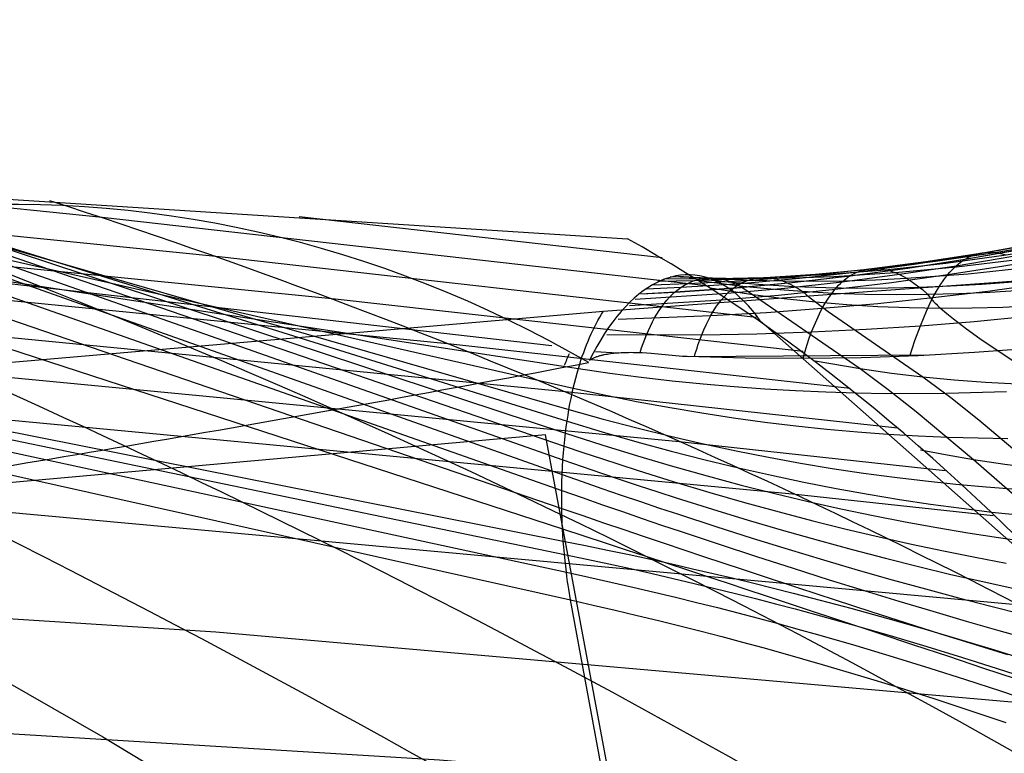
# Model space of a CAD drawing. Extents: x -190 to 190, y -381 to 93.
# Drawn here: x -45 to -42, y -237 to -235 of the extents above; entities that cross this region are included whole.
import ezdxf

# ---------------------------------------------------------------- set-up
doc = ezdxf.new("R2010")
doc.units = 0
doc.header["$MEASUREMENT"] = 0
for name, color, linetype in [('DICHTUNGSSCHEIBE__DICHTUNG', 18, 'CONTINUOUS'), ('DRUCKRING__DRUCKRING_STAND', 18, 'CONTINUOUS'), ('FLANSCH_OBEN__ÖLANSCHLUß', 18, 'CONTINUOUS'), ('SAILDRIVE_UNTERTEIL__PROPE', 18, 'CONTINUOUS')]:
    doc.layers.add(name, color=color, linetype=linetype)

msp = doc.modelspace()

# ---------------------------------------------------------------- linework, layer by layer
at = {"layer": 'DICHTUNGSSCHEIBE__DICHTUNG'}
for centre, end in [((0, -97.5, 170), 0), ((0, -97.5, 165), 0), ((0, -97.5, 167.5), 360), ((0, -97.5, 175), 0), ((0, -97.5, 180), 0), ((0, -97.5, 177.5), 360)]:
    msp.add_arc(centre, 190, 180, end, dxfattribs=at)
at = {"layer": 'DRUCKRING__DRUCKRING_STAND'}
for centre, radius in [((0, -97.5, 180), 190), ((0, -97.5, 190), 190), ((0, -97.5, 199.5), 189.5), ((0, -97.5, 200), 189), ((0, -97.5, 180), 160), ((0, -97.5, 200), 160)]:
    msp.add_arc(centre, radius, 180, 0, dxfattribs=at)
at = {"layer": 'DRUCKRING__DRUCKRING_STAND', "extrusion": (1.39423e-23, -4.66024e-08, 1)}
msp.add_arc((0, -97.5, 199), 190, 180.000003, 359.999997, dxfattribs=at)
at = {"layer": 'FLANSCH_OBEN__ÖLANSCHLUß', "color": 254}
msp.add_line((-43.535, -235.5565, -232.9506), (-45.3199, -235.3526, -233.6478), dxfattribs=at)
at = {"layer": 'FLANSCH_OBEN__ÖLANSCHLUß', "color": 254, "extrusion": (-0.642654, 0.062553, 0.763599)}
msp.add_arc((243.0358, -167.4726, -164.6497), 4.5927, 160.8586, 188.1645, dxfattribs=at)
at = {"layer": 'FLANSCH_OBEN__ÖLANSCHLUß', "color": 254, "extrusion": (-0.200742, 0.974805, 0.097248)}
msp.add_arc((88.9935, -216.8024, -243.5866), 6.6926, 62.69027, 80.70937, dxfattribs=at)
at = {"layer": 'FLANSCH_OBEN__ÖLANSCHLUß', "color": 254, "extrusion": (0.923335, -0.104092, 0.369619)}
msp.add_arc((-239.3478, -210.6629, -101.7304), 0.5961, 50.0126, 53.578, dxfattribs=at)
at = {"layer": 'SAILDRIVE_UNTERTEIL__PROPE', "color": 254}
for p, q in [((-45.1038, -235.1894, -234.1814), (-43.3551, -235.3014, -233.0429)), ((-43.2723, -235.3466, -233.2088), (-44.1373, -235.2488, -233.5508)), ((-43.4313, -235.5696, -232.9096), (-43.3796, -235.573, -232.8915)), ((-43.2089, -235.5813, -232.8285), (-42.646, -235.578, -232.5867)), ((-43.5504, -235.7678, -232.6805), (-45.4096, -235.9349, -233.5447)), ((-43.1336, -238.0018, -233.2953), (-43.5504, -235.7678, -232.6805))]:
    msp.add_line(p, q, dxfattribs=at)
for points in [[(-43.1602, -235.414, -233.4336), (-44.6058, -235.2503, -234.0087), (-47.098, -234.9999, -235.0298), (-49.5673, -234.8124, -236.0995), (-51.2018, -234.7198, -236.8391), (-53.6374, -234.6272, -237.9876), (-56.0556, -234.5873, -239.1827), (-57.6588, -234.5888, -240.0053), (-59.5224, -234.6178, -240.9923), (-61.3748, -234.6749, -242.0065), (-63.2137, -234.7592, -243.0467), (-65.0373, -234.8695, -244.1119), (-66.8434, -235.005, -245.2007), (-68.6303, -235.1644, -246.3119), (-70.3962, -235.3467, -247.4445), (-72.1393, -235.5508, -248.597), (-73.8578, -235.7757, -249.7684)], [(-43.2687, -235.3957, -233.2174), (-43.1774, -235.3964, -233.2201), (-43.0315, -235.3937, -233.2227), (-42.8861, -235.3865, -233.2232), (-42.7414, -235.3749, -233.2216), (-42.5972, -235.3592, -233.2182), (-42.4536, -235.3395, -233.2129), (-42.3107, -235.3161, -233.2059), (-42.1685, -235.2891, -233.1972), (-42.0269, -235.2588, -233.187), (-41.8861, -235.2252, -233.1753), (-41.746, -235.1886, -233.1623), (-41.6066, -235.1492, -233.148), (-41.4681, -235.1072, -233.1326), (-41.3303, -235.0628, -233.1162), (-41.0572, -234.9675, -233.0805), (-40.7876, -234.8647, -233.0417), (-40.3459, -234.6811, -232.9721)], [(-43.0484, -235.4884, -233.6576), (-44.3274, -235.3439, -234.1695), (-46.8132, -235.0953, -235.1942), (-49.276, -234.9094, -236.2675), (-50.9061, -234.8179, -237.0094), (-53.3352, -234.7267, -238.1614), (-55.7469, -234.6881, -239.36), (-57.3458, -234.6904, -240.1847), (-59.2045, -234.7202, -241.1742), (-61.0518, -234.778, -242.1909), (-62.8857, -234.8629, -243.2336), (-64.7043, -234.9738, -244.3011), (-66.5055, -235.1095, -245.3922), (-68.2876, -235.2692, -246.5058), (-70.0488, -235.4517, -247.6406), (-71.7874, -235.6558, -248.7954), (-73.5016, -235.8807, -249.9692), (-75.1899, -236.1251, -251.1607)], [(-43.3501, -235.4598, -233.037), (-43.1314, -235.4466, -233.0116), (-42.9957, -235.4352, -232.9932), (-42.8607, -235.4213, -232.9725), (-42.7262, -235.4051, -232.9498), (-42.5923, -235.3867, -232.9251), (-42.459, -235.3661, -232.8983), (-42.3265, -235.3432, -232.8695), (-42.1946, -235.3182, -232.8388), (-42.0636, -235.2909, -232.8062), (-41.9334, -235.2616, -232.7718), (-41.804, -235.2301, -232.7357), (-41.6756, -235.1965, -232.698), (-41.548, -235.1609, -232.6587), (-41.4215, -235.1234, -232.618), (-41.2961, -235.0839, -232.5759), (-41.1717, -235.0426, -232.5327), (-41.0483, -234.9994, -232.4882), (-40.805, -234.9078, -232.3962), (-40.566, -234.8099, -232.3004), (-40.3314, -234.7061, -232.2015)], [(-43.3236, -235.4326, -233.0897), (-43.242, -235.4282, -233.0858), (-43.1026, -235.4185, -233.0778), (-42.9639, -235.4057, -233.0675), (-42.8259, -235.3899, -233.0549), (-42.6884, -235.3713, -233.0402), (-42.5516, -235.35, -233.0235), (-42.4154, -235.326, -233.0048), (-42.28, -235.2995, -232.9841), (-42.1453, -235.2704, -232.9615), (-42.0114, -235.2389, -232.9372), (-41.8783, -235.2051, -232.9112), (-41.7461, -235.169, -232.8836), (-41.6147, -235.1307, -232.8544), (-41.4843, -235.0903, -232.8239), (-41.3548, -235.0479, -232.7921), (-41.2263, -235.0036, -232.7592), (-40.9723, -234.9097, -232.6901), (-40.7224, -234.8092, -232.6173), (-40.4765, -234.7031, -232.5415)], [(-43.3232, -235.4322, -233.0906), (-43.2415, -235.4278, -233.0868), (-43.1021, -235.4182, -233.0789), (-42.9634, -235.4054, -233.0687), (-42.8253, -235.3895, -233.0562), (-42.6877, -235.3709, -233.0416), (-42.5509, -235.3496, -233.025), (-42.4147, -235.3256, -233.0064), (-42.2792, -235.299, -232.9859), (-42.1445, -235.2699, -232.9634), (-42.0105, -235.2383, -232.9392), (-41.8774, -235.2044, -232.9133), (-41.7451, -235.1682, -232.8858), (-41.6137, -235.1299, -232.8569), (-41.4832, -235.0894, -232.8265), (-41.3536, -235.047, -232.7948), (-41.2251, -235.0026, -232.762), (-40.971, -234.9086, -232.6932), (-40.7209, -234.808, -232.6207), (-40.4749, -234.7018, -232.5452)], [(-43.2532, -235.3912, -233.2554), (-43.1578, -235.3944, -233.2587), (-43.0841, -235.3955, -233.2608), (-43.0105, -235.3952, -233.2623), (-42.937, -235.3937, -233.2634), (-42.8637, -235.391, -233.2639), (-42.7174, -235.3819, -233.2637), (-42.5717, -235.3684, -233.2617), (-42.4266, -235.3506, -233.2581), (-42.282, -235.3286, -233.2529), (-42.1381, -235.3028, -233.2461), (-41.9948, -235.2734, -233.238), (-41.8522, -235.2405, -233.2286), (-41.7103, -235.2044, -233.218), (-41.5691, -235.1653, -233.2062), (-41.4287, -235.1234, -233.1934), (-41.289, -235.079, -233.1797), (-41.0119, -234.9833, -233.1497), (-40.7382, -234.8801, -233.1171), (-40.2891, -234.6959, -233.0583)], [(-43.2339, -235.3902, -233.2998), (-43.1349, -235.3967, -233.3031), (-43.0606, -235.3998, -233.305), (-42.9864, -235.4016, -233.3066), (-42.9123, -235.402, -233.3077), (-42.8384, -235.4011, -233.3085), (-42.7645, -235.3988, -233.3088), (-42.6907, -235.3953, -233.3087), (-42.5436, -235.3846, -233.3075), (-42.397, -235.3691, -233.3049), (-42.251, -235.3492, -233.3009), (-42.1055, -235.325, -233.2956), (-41.9606, -235.2969, -233.2891), (-41.8163, -235.265, -233.2815), (-41.6726, -235.2297, -233.2729), (-41.5296, -235.1912, -233.2634), (-41.3873, -235.1497, -233.2529), (-41.2457, -235.1055, -233.2417), (-40.9647, -235.01, -233.2171), (-40.6867, -234.9066, -233.1903), (-40.1402, -234.6843, -233.1315)], [(-43.2085, -235.3942, -233.3538), (-43.1071, -235.4046, -233.3559), (-43.0324, -235.4104, -233.3571), (-42.9577, -235.4146, -233.358), (-42.8831, -235.4173, -233.3585), (-42.8087, -235.4186, -233.3588), (-42.7343, -235.4184, -233.3587), (-42.66, -235.4167, -233.3584), (-42.5858, -235.4137, -233.3578), (-42.5117, -235.4094, -233.357), (-42.4377, -235.4038, -233.3558), (-42.3638, -235.3969, -233.3545), (-42.2164, -235.3794, -233.351), (-42.0695, -235.3573, -233.3465), (-41.9231, -235.3309, -233.3412), (-41.7772, -235.3004, -233.335), (-41.6318, -235.2662, -233.3281), (-41.4871, -235.2285, -233.3204), (-41.3429, -235.1875, -233.3121), (-41.1994, -235.1437, -233.3032), (-40.9145, -235.0485, -233.2838), (-40.6324, -234.9452, -233.2626), (-40.0771, -234.7231, -233.216)], [(-45.2732, -235.6337, -233.1857), (-43.4123, -235.4736, -233.0246), (-42.7838, -235.4266, -232.9617), (-42.4729, -235.4048, -232.9222), (-42.1644, -235.3805, -232.8758), (-42.011, -235.3666, -232.8495), (-41.8581, -235.351, -232.821), (-41.7058, -235.3336, -232.7902), (-41.5541, -235.3138, -232.7568), (-41.403, -235.2915, -232.7207), (-41.2524, -235.2662, -232.6818), (-41.1024, -235.2376, -232.6399), (-40.953, -235.2054, -232.5948), (-40.8289, -235.1756, -232.5547), (-40.7053, -235.1431, -232.5124), (-40.5821, -235.108, -232.4679), (-40.4594, -235.0703, -232.4212), (-40.3372, -235.03, -232.3725), (-40.2155, -234.9873, -232.3217), (-40.0944, -234.942, -232.269), (-39.974, -234.8944, -232.2143), (-39.8541, -234.8444, -232.1578), (-39.735, -234.792, -232.0994), (-39.6165, -234.7374, -232.0393)], [(-43.3366, -235.4453, -233.0631), (-43.1172, -235.4311, -233.045), (-42.9801, -235.4187, -233.0309), (-42.8436, -235.4035, -233.0145), (-42.7076, -235.3858, -232.996), (-42.5722, -235.3656, -232.9756), (-42.4376, -235.343, -232.9531), (-42.3036, -235.3181, -232.9286), (-42.1704, -235.2907, -232.9022), (-42.0379, -235.2611, -232.874), (-41.9063, -235.2292, -232.844), (-41.7755, -235.1952, -232.8124), (-41.6456, -235.159, -232.7792), (-41.5167, -235.1208, -232.7445), (-41.3887, -235.0806, -232.7085), (-41.2618, -235.0385, -232.6712), (-41.011, -234.9488, -232.5933), (-40.7644, -234.8524, -232.5113), (-40.522, -234.7499, -232.426)], [(-43.2829, -235.4022, -233.1823), (-43.1954, -235.4008, -233.1839), (-43.051, -235.3954, -233.1848), (-42.9072, -235.3858, -233.1834), (-42.7641, -235.3722, -233.1799), (-42.6216, -235.3548, -233.1744), (-42.4797, -235.3338, -233.167), (-42.3384, -235.3094, -233.1577), (-42.1979, -235.2817, -233.1467), (-42.0581, -235.2508, -233.134), (-41.9191, -235.217, -233.1197), (-41.7808, -235.1804, -233.104), (-41.6433, -235.1411, -233.0869), (-41.5066, -235.0993, -233.0686), (-41.3707, -235.0553, -233.0491), (-41.1016, -234.9608, -233.0071), (-40.8361, -234.8592, -232.9617), (-40.5742, -234.7515, -232.9137)], [(-43.1907, -235.4002, -233.3895), (-43.0887, -235.413, -233.3901), (-43.0139, -235.4205, -233.3904), (-42.9391, -235.4262, -233.3904), (-42.8644, -235.4304, -233.3902), (-42.7898, -235.4329, -233.3898), (-42.7153, -235.434, -233.3891), (-42.6408, -235.4335, -233.3883), (-42.5664, -235.4316, -233.3873), (-42.4921, -235.4283, -233.3861), (-42.4179, -235.4236, -233.3847), (-42.3437, -235.4175, -233.3831), (-42.1957, -235.4016, -233.3793), (-42.0482, -235.3807, -233.3749), (-41.9011, -235.3553, -233.3698), (-41.7544, -235.3256, -233.3642), (-41.6083, -235.292, -233.3579), (-41.4627, -235.2547, -233.3511), (-41.3177, -235.214, -233.3439), (-41.1733, -235.1704, -233.3361), (-40.8864, -235.0752, -233.3194), (-40.6023, -234.9717, -233.3012), (-40.0427, -234.7492, -233.261)], [(-43.3771, -235.4925, -232.9887), (-43.1568, -235.4843, -232.9464), (-43.0238, -235.4767, -232.9182), (-42.8913, -235.4668, -232.8877), (-42.7594, -235.4551, -232.8553), (-42.628, -235.4414, -232.8209), (-42.4974, -235.4258, -232.7845), (-42.3674, -235.4081, -232.746), (-42.2381, -235.3884, -232.7055), (-42.1097, -235.3668, -232.663), (-41.9821, -235.3431, -232.6187), (-41.8555, -235.3174, -232.5726), (-41.7297, -235.2897, -232.5248), (-41.605, -235.26, -232.4753), (-41.4813, -235.2283, -232.4242), (-41.3587, -235.1947, -232.3718), (-41.2373, -235.1592, -232.3179), (-41.117, -235.1218, -232.2628), (-40.9979, -235.0825, -232.2065), (-40.88, -235.0414, -232.149), (-40.6477, -234.9541, -232.0308), (-40.4202, -234.8604, -231.9089), (-40.1973, -234.7608, -231.7836)], [(-43.3099, -235.4206, -233.1195), (-43.2272, -235.4168, -233.1178), (-43.0861, -235.4078, -233.1134), (-42.9457, -235.3954, -233.1066), (-42.8059, -235.3796, -233.0976), (-42.6668, -235.3608, -233.0865), (-42.5282, -235.3389, -233.0734), (-42.3904, -235.3142, -233.0583), (-42.2533, -235.2866, -233.0412), (-42.117, -235.2563, -233.0224), (-41.9814, -235.2235, -233.0019), (-41.8466, -235.1881, -232.9797), (-41.7127, -235.1504, -232.956), (-41.5797, -235.1104, -232.9309), (-41.4475, -235.0682, -232.9045), (-41.1859, -234.9779, -232.8481), (-40.9282, -234.8805, -232.7878), (-40.6745, -234.7767, -232.7241)], [(-43.2964, -235.4106, -233.15), (-43.2118, -235.4078, -233.1501), (-43.0691, -235.4003, -233.1486), (-42.927, -235.3889, -233.1449), (-42.7855, -235.3739, -233.1388), (-42.6446, -235.3555, -233.1308), (-42.5044, -235.3338, -233.1207), (-42.3649, -235.3089, -233.1087), (-42.2262, -235.281, -233.0949), (-42.0881, -235.2501, -233.0793), (-41.9508, -235.2165, -233.0621), (-41.8143, -235.1803, -233.0433), (-41.6786, -235.1415, -233.0231), (-41.5438, -235.1004, -233.0015), (-41.4098, -235.0571, -232.9787), (-41.1446, -234.9643, -232.9299), (-40.8831, -234.8643, -232.8773), (-40.6253, -234.7582, -232.8218)], [(-42.9366, -235.5697, -233.8805), (-44.0508, -235.4447, -234.3292), (-46.5305, -235.1986, -235.3574), (-48.987, -235.0151, -236.4342), (-50.6129, -234.9251, -237.1784), (-53.0356, -234.836, -238.3338), (-55.441, -234.7993, -239.5356), (-57.0358, -234.8029, -240.3625), (-58.8896, -234.834, -241.3545), (-60.732, -234.893, -242.3736), (-62.561, -234.9789, -243.4186), (-64.3747, -235.0906, -244.4884), (-66.1711, -235.2271, -245.5818), (-67.9484, -235.3873, -246.6976), (-69.705, -235.5701, -247.8347), (-71.4391, -235.7746, -248.9918), (-73.149, -235.9996, -250.1679), (-74.8333, -236.2441, -251.3617)], [(-43.1586, -235.4177, -233.4509), (-43.057, -235.4339, -233.4481), (-42.9824, -235.4437, -233.446), (-42.9078, -235.4517, -233.4439), (-42.8332, -235.4578, -233.4417), (-42.7587, -235.4623, -233.4395), (-42.6842, -235.4651, -233.4372), (-42.6097, -235.4663, -233.4349), (-42.5353, -235.4659, -233.4325), (-42.461, -235.464, -233.4302), (-42.3867, -235.4605, -233.4277), (-42.3125, -235.4556, -233.4253), (-42.2383, -235.4493, -233.4228), (-42.1642, -235.4416, -233.4202), (-42.0163, -235.4223, -233.415), (-41.8687, -235.3981, -233.4096), (-41.7214, -235.3692, -233.404), (-41.5746, -235.3361, -233.3982), (-41.4283, -235.299, -233.3922), (-41.2825, -235.2584, -233.3861), (-41.1372, -235.2146, -233.3797), (-40.8484, -235.1187, -233.3664), (-40.5622, -235.014, -233.3523), (-39.9982, -234.7891, -233.3204)], [(-42.8246, -235.6579, -234.1024), (-43.7761, -235.552, -234.4878), (-46.2498, -235.309, -235.5195), (-48.7001, -235.1285, -236.5996), (-50.3218, -235.0404, -237.3461), (-52.7383, -234.9539, -238.5048), (-55.1374, -234.9197, -239.7099), (-56.7281, -234.9247, -240.539), (-58.5771, -234.9575, -241.5334), (-60.4147, -235.0179, -242.5548), (-62.2388, -235.1051, -243.6022), (-64.0477, -235.2179, -244.6743), (-65.8393, -235.3552, -245.7699), (-67.612, -235.5162, -246.888), (-69.364, -235.6996, -248.0273), (-71.0936, -235.9045, -249.1866), (-72.7993, -236.1298, -250.365), (-74.4794, -236.3745, -251.5611)], [(-47.9307, -234.9284, -235.3769), (-47.6366, -235.0266, -235.5466), (-47.3518, -235.1307, -235.711), (-47.069, -235.2422, -235.8742), (-46.7882, -235.3603, -236.0363), (-46.2321, -235.6142, -236.3573), (-45.6831, -235.8886, -236.6743), (-45.1407, -236.1803, -236.9875), (-44.6046, -236.4873, -237.297), (-44.0743, -236.808, -237.6033), (-43.5495, -237.1407, -237.9064), (-42.5151, -237.8379, -238.504), (-41.4992, -238.5711, -239.0909), (-40.5002, -239.3353, -239.6684), (-39.5164, -240.1259, -240.2371), (-38.1184, -241.31, -241.0456)], [(-42.908, -235.592, -233.9381), (-42.801, -235.6105, -233.9314), (-42.7263, -235.6211, -233.9269), (-42.6517, -235.63, -233.9224), (-42.577, -235.6371, -233.918), (-42.5023, -235.6425, -233.9138), (-42.4276, -235.6463, -233.9096), (-42.3529, -235.6484, -233.9054), (-42.2782, -235.649, -233.9014), (-42.2036, -235.648, -233.8974), (-42.1289, -235.6456, -233.8935), (-42.0543, -235.6417, -233.8897), (-41.9797, -235.6364, -233.8859), (-41.9051, -235.6297, -233.8822), (-41.7561, -235.6124, -233.875), (-41.6073, -235.5903, -233.8679), (-41.4587, -235.5635, -233.861), (-41.3105, -235.5325, -233.8542), (-41.1625, -235.4977, -233.8476), (-41.015, -235.4592, -233.841), (-40.8679, -235.4176, -233.8345), (-40.5751, -235.3261, -233.8215), (-40.2845, -235.2259, -233.8083), (-39.7108, -235.0102, -233.7801)], [(-42.7121, -235.7526, -234.3231), (-43.5031, -235.6655, -234.6453), (-45.971, -235.426, -235.6804), (-48.4152, -235.2488, -236.764), (-50.0328, -235.1628, -237.5127), (-52.4432, -235.0793, -238.6746), (-54.8361, -235.0477, -239.8829), (-56.4228, -235.0545, -240.7141), (-58.2671, -235.0891, -241.7109), (-60.0998, -235.1512, -242.7347), (-61.9192, -235.2397, -243.7843), (-63.7232, -235.3537, -244.8587), (-65.5101, -235.4922, -245.9566), (-67.2781, -235.654, -247.0768), (-69.0256, -235.8381, -248.2183), (-70.7508, -236.0435, -249.38), (-72.4522, -236.2692, -250.5605), (-74.1283, -236.514, -251.759)], [(-45.7448, -235.0715, -233.7523), (-43.5106, -235.8625, -232.7743), (-43.4633, -235.8792, -232.753), (-43.4165, -235.8955, -232.731), (-43.3702, -235.9114, -232.7081), (-43.3243, -235.9271, -232.6843), (-43.2788, -235.9424, -232.6598), (-43.2338, -235.9573, -232.6344), (-43.1451, -235.9863, -232.5814), (-43.058, -236.014, -232.5253), (-42.9725, -236.0405, -232.4663), (-42.8885, -236.0659, -232.4044), (-42.8061, -236.09, -232.3399), (-42.7251, -236.1131, -232.2727), (-42.6455, -236.1351, -232.203), (-42.5672, -236.156, -232.1308), (-42.4902, -236.1759, -232.0564), (-42.4144, -236.1948, -231.9798)], [(-45.6791, -235.0651, -233.763), (-43.5087, -235.8273, -232.7824), (-43.4628, -235.8434, -232.7611), (-43.4173, -235.859, -232.7391), (-43.3722, -235.8743, -232.7162), (-43.3275, -235.8892, -232.6926), (-43.2832, -235.9037, -232.6682), (-43.2393, -235.9179, -232.6431), (-43.1526, -235.9452, -232.5906), (-43.0675, -235.9712, -232.5353), (-42.9838, -235.9958, -232.4772), (-42.9015, -236.0191, -232.4164), (-42.8205, -236.0412, -232.3531), (-42.7409, -236.0621, -232.2872), (-42.6625, -236.0817, -232.219), (-42.5854, -236.1003, -232.1486), (-42.5093, -236.1177, -232.0759), (-42.4344, -236.1341, -232.0011)], [(-45.612, -235.0721, -233.7674), (-43.506, -235.7947, -232.7918), (-43.4615, -235.8099, -232.7707), (-43.4172, -235.8247, -232.7488), (-43.3299, -235.853, -232.7029), (-43.244, -235.8799, -232.6542), (-43.1594, -235.9052, -232.6026), (-43.0762, -235.9291, -232.5484), (-42.9943, -235.9516, -232.4917), (-42.9137, -235.9728, -232.4324), (-42.8342, -235.9926, -232.3707), (-42.7559, -236.0111, -232.3067), (-42.6788, -236.0284, -232.2405), (-42.6027, -236.0445, -232.1721), (-42.5276, -236.0595, -232.1017), (-42.4536, -236.0733, -232.0293)], [(-45.8079, -235.0936, -233.7362), (-43.5116, -235.9007, -232.7676), (-43.4631, -235.9177, -232.7466), (-43.415, -235.9344, -232.7246), (-43.3674, -235.9508, -232.7018), (-43.3204, -235.967, -232.6781), (-43.2738, -235.9828, -232.6536), (-43.2277, -235.9983, -232.6282), (-43.1821, -236.0136, -232.602), (-43.1369, -236.0286, -232.5749), (-43.0479, -236.0578, -232.5185), (-42.9606, -236.0859, -232.459), (-42.8751, -236.113, -232.3965), (-42.7912, -236.139, -232.3312), (-42.7088, -236.1641, -232.2631), (-42.628, -236.1882, -232.1924), (-42.5486, -236.2114, -232.1191), (-42.4706, -236.2338, -232.0435), (-42.3939, -236.2552, -231.9655)], [(-45.5452, -235.0903, -233.7651), (-43.5027, -235.7641, -232.8023), (-43.4166, -235.7919, -232.76), (-43.3316, -235.8182, -232.715), (-43.248, -235.8428, -232.6674), (-43.1655, -235.866, -232.6172), (-43.0842, -235.8876, -232.5645), (-43.004, -235.9078, -232.5094), (-42.9249, -235.9266, -232.4521), (-42.8469, -235.9441, -232.3925), (-42.7699, -235.9602, -232.3307), (-42.6939, -235.9751, -232.2669), (-42.6188, -235.9887, -232.2011), (-42.5447, -236.0012, -232.1334), (-42.4715, -236.0125, -232.0639), (-42.399, -236.0226, -231.9926)], [(-45.4802, -235.1182, -233.7557), (-43.4989, -235.7352, -232.8139), (-43.4152, -235.7606, -232.7726), (-43.3326, -235.7844, -232.7288), (-43.251, -235.8067, -232.6826), (-43.1705, -235.8274, -232.6341), (-43.091, -235.8466, -232.5834), (-43.0125, -235.8644, -232.5304), (-42.9349, -235.8808, -232.4754), (-42.8582, -235.8958, -232.4183), (-42.7824, -235.9095, -232.3592), (-42.7075, -235.9219, -232.2982), (-42.6334, -235.9331, -232.2354), (-42.56, -235.9431, -232.1708), (-42.4875, -235.9519, -232.1045), (-42.4157, -235.9596, -232.0366)], [(-45.8673, -235.1366, -233.7155), (-43.5114, -235.9434, -232.7629), (-43.4616, -235.9605, -232.7422), (-43.4124, -235.9773, -232.7205), (-43.3637, -235.9938, -232.698), (-43.3155, -236.0101, -232.6745), (-43.2678, -236.0262, -232.6501), (-43.2206, -236.0421, -232.6249), (-43.174, -236.0577, -232.5988), (-43.1278, -236.0731, -232.5718), (-43.0822, -236.0883, -232.544), (-43.037, -236.1033, -232.5154), (-42.9481, -236.1326, -232.4558), (-42.8609, -236.1611, -232.3932), (-42.7756, -236.1887, -232.3275), (-42.6919, -236.2156, -232.259), (-42.6099, -236.2416, -232.1878), (-42.5294, -236.2669, -232.114), (-42.4504, -236.2915, -232.0376)], [(-45.4185, -235.154, -233.7392), (-43.4945, -235.7078, -232.8263), (-43.4131, -235.7305, -232.7864), (-43.3327, -235.7517, -232.7442), (-43.2531, -235.7713, -232.6999), (-43.1744, -235.7895, -232.6534), (-43.0966, -235.8062, -232.6049), (-43.0196, -235.8215, -232.5545), (-42.9433, -235.8354, -232.5021), (-42.8678, -235.8479, -232.4478), (-42.7931, -235.8592, -232.3918), (-42.7191, -235.8691, -232.334), (-42.6458, -235.8779, -232.2746), (-42.5732, -235.8855, -232.2135), (-42.5012, -235.8919, -232.1509), (-42.4299, -235.8972, -232.0868)], [(-42.5988, -235.8536, -234.5425), (-43.232, -235.7847, -234.8019), (-45.694, -235.5489, -235.8404), (-48.1322, -235.3753, -236.9272), (-49.7458, -235.2916, -237.6781), (-52.1501, -235.2112, -238.8433), (-54.537, -235.1826, -240.0548), (-56.1196, -235.1911, -240.888), (-57.9592, -235.2277, -241.8872), (-59.7872, -235.2915, -242.9133), (-61.6018, -235.3816, -243.9652), (-63.4011, -235.497, -245.0418), (-65.1833, -235.6365, -246.1419), (-66.9466, -235.7993, -247.2644), (-68.6896, -235.9841, -248.4081), (-70.4104, -236.1901, -249.5719), (-72.1075, -236.4161, -250.7548), (-73.7795, -236.6612, -251.9556), (-75.425, -236.9243, -253.1733)], [(-45.9222, -235.2066, -233.6928), (-43.5097, -235.9923, -232.7607), (-43.4587, -236.0089, -232.7404), (-43.4083, -236.0254, -232.7191), (-43.3585, -236.0417, -232.6969), (-43.3092, -236.0578, -232.6738), (-43.2605, -236.0738, -232.6497), (-43.2124, -236.0896, -232.6248), (-43.1648, -236.1053, -232.5989), (-43.1177, -236.1208, -232.5722), (-43.0711, -236.1362, -232.5446), (-43.0251, -236.1514, -232.5162), (-42.9345, -236.1814, -232.457), (-42.8459, -236.2108, -232.3945), (-42.7592, -236.2395, -232.329), (-42.6742, -236.2678, -232.2605), (-42.591, -236.2954, -232.1893), (-42.5095, -236.3226, -232.1153), (-42.4296, -236.3491, -232.0388)], [(-45.3108, -235.2422, -233.6851), (-43.4842, -235.6568, -232.8538), (-43.4068, -235.6737, -232.8176), (-43.33, -235.6892, -232.7796), (-43.2538, -235.7033, -232.7399), (-43.1781, -235.7161, -232.6986), (-43.1029, -235.7276, -232.6557), (-43.0283, -235.7377, -232.6112), (-42.9542, -235.7467, -232.5651), (-42.8807, -235.7543, -232.5176), (-42.8076, -235.7608, -232.4686), (-42.735, -235.7662, -232.4182), (-42.6628, -235.7704, -232.3664), (-42.5912, -235.7735, -232.3134), (-42.5199, -235.7755, -232.259), (-42.4492, -235.7765, -232.2034)], [(-42.4845, -235.9606, -234.7606), (-42.9625, -235.9092, -234.9575), (-45.4188, -235.6774, -235.9993), (-47.8511, -235.5076, -237.0894), (-49.4607, -235.4262, -237.8424), (-51.8589, -235.3491, -239.0109), (-54.2398, -235.3234, -240.2255), (-55.8184, -235.3339, -241.0608), (-57.6533, -235.3725, -242.0623), (-59.4766, -235.4382, -243.0908), (-61.2865, -235.5299, -244.145), (-63.081, -235.6466, -245.2238), (-64.8585, -235.7874, -246.3261), (-66.6173, -235.9511, -247.4508), (-68.3557, -236.1367, -248.5967), (-70.0721, -236.3433, -249.7628), (-71.765, -236.5697, -250.9479), (-73.4329, -236.815, -252.151), (-75.0746, -237.0781, -253.3711)], [(-42.6819, -235.5796, -232.6037), (-42.6819, -235.5796, -232.6037), (-42.6793, -235.5703, -232.6169), (-42.6765, -235.5611, -232.6303), (-42.6706, -235.5431, -232.6577), (-42.6577, -235.5082, -232.7131), (-42.6435, -235.474, -232.7676), (-42.636, -235.4574, -232.7943), (-42.628, -235.4414, -232.8209), (-42.6197, -235.4263, -232.8473), (-42.6109, -235.4121, -232.8734), (-42.6018, -235.3989, -232.8994), (-42.5923, -235.3867, -232.9251), (-42.5874, -235.381, -232.9378), (-42.5824, -235.3756, -232.9505), (-42.5774, -235.3705, -232.9631), (-42.5722, -235.3656, -232.9756), (-42.5672, -235.3613, -232.9877), (-42.562, -235.3572, -232.9997), (-42.5568, -235.3534, -233.0116), (-42.5509, -235.3496, -233.025), (-42.5453, -235.3464, -233.0372), (-42.5397, -235.3436, -233.0493), (-42.534, -235.3411, -233.0614), (-42.5282, -235.3389, -233.0734), (-42.5224, -235.3372, -233.0853), (-42.5165, -235.3357, -233.0972), (-42.5105, -235.3346, -233.109), (-42.5044, -235.3338, -233.1207), (-42.4984, -235.3333, -233.1324), (-42.4922, -235.3331, -233.1439), (-42.486, -235.3333, -233.1555), (-42.4797, -235.3338, -233.167), (-42.4733, -235.3348, -233.1785), (-42.4668, -235.336, -233.19), (-42.4602, -235.3376, -233.2015), (-42.4536, -235.3395, -233.2129)], [(-45.2326, -235.3409, -233.6055), (-43.472, -235.6103, -232.8847), (-43.3973, -235.6211, -232.8534), (-43.3229, -235.6309, -232.8208), (-43.2488, -235.6394, -232.7869), (-43.175, -235.6469, -232.7518), (-43.1015, -235.6533, -232.7156), (-43.0283, -235.6586, -232.6781), (-42.9554, -235.6628, -232.6394), (-42.8828, -235.6661, -232.5997), (-42.8104, -235.6683, -232.5588), (-42.7384, -235.6695, -232.5168), (-42.5952, -235.6689, -232.4297), (-42.453, -235.6647, -232.3384)], [(-42.2493, -236.1941, -235.197), (-43.0389, -235.497, -233.6808), (-43.0481, -235.4843, -233.6619), (-43.0576, -235.4723, -233.6426), (-43.0673, -235.4611, -233.6229), (-43.0772, -235.4506, -233.603), (-43.0873, -235.4409, -233.5827), (-43.0975, -235.4319, -233.5621), (-43.1079, -235.4238, -233.5413), (-43.1184, -235.4164, -233.5203), (-43.1291, -235.4099, -233.4991), (-43.1399, -235.4041, -233.4777), (-43.1508, -235.3992, -233.4562), (-43.1617, -235.3951, -233.4345), (-43.1728, -235.3919, -233.4127), (-43.1839, -235.3894, -233.3909), (-43.195, -235.3878, -233.369), (-43.2062, -235.3871, -233.3471), (-43.2175, -235.3871, -233.3252), (-43.2287, -235.3881, -233.3033), (-43.24, -235.3898, -233.2814), (-43.2512, -235.3924, -233.2597), (-43.2624, -235.3958, -233.238), (-43.2736, -235.4001, -233.2165), (-43.2847, -235.4051, -233.1951), (-43.2958, -235.411, -233.1739), (-43.3068, -235.4177, -233.1529), (-43.3176, -235.4252, -233.1321), (-43.3284, -235.4335, -233.1116), (-43.3391, -235.4426, -233.0913), (-43.3497, -235.4525, -233.0714), (-43.3601, -235.4631, -233.0517), (-43.3703, -235.4744, -233.0324), (-43.3804, -235.4865, -233.0135), (-43.3903, -235.4994, -232.995), (-43.4001, -235.5129, -232.9768), (-43.4096, -235.5271, -232.9591), (-43.4189, -235.542, -232.9419), (-43.428, -235.5576, -232.9251), (-43.4369, -235.5738, -232.9088), (-43.4455, -235.5906, -232.893)], [(-42.9368, -235.5856, -232.7181), (-42.9368, -235.5855, -232.7182), (-42.9347, -235.5772, -232.7282), (-42.9324, -235.569, -232.7385), (-42.9275, -235.5532, -232.7594), (-42.9222, -235.538, -232.7808), (-42.9166, -235.5231, -232.8024), (-42.9046, -235.494, -232.8452), (-42.8981, -235.4801, -232.8664), (-42.8913, -235.4668, -232.8877), (-42.8842, -235.4543, -232.9089), (-42.8767, -235.4425, -232.9302), (-42.8688, -235.4314, -232.9513), (-42.8607, -235.4213, -232.9725), (-42.8565, -235.4165, -232.983), (-42.8523, -235.4119, -232.9935), (-42.8479, -235.4076, -233.004), (-42.8436, -235.4035, -233.0145), (-42.8392, -235.3997, -233.0246), (-42.8348, -235.3962, -233.0347), (-42.8304, -235.3929, -233.0448), (-42.8253, -235.3895, -233.0562), (-42.8205, -235.3867, -233.0666), (-42.8157, -235.3841, -233.0769), (-42.8109, -235.3817, -233.0873), (-42.8059, -235.3796, -233.0976), (-42.8009, -235.3778, -233.1079), (-42.7958, -235.3763, -233.1182), (-42.7907, -235.375, -233.1286), (-42.7855, -235.3739, -233.1388), (-42.7802, -235.3731, -233.1491), (-42.7749, -235.3725, -233.1593), (-42.7696, -235.3722, -233.1696), (-42.7641, -235.3722, -233.1799), (-42.7585, -235.3725, -233.1903), (-42.7529, -235.373, -233.2007), (-42.7471, -235.3739, -233.2112), (-42.7414, -235.3749, -233.2216), (-42.7356, -235.3762, -233.232), (-42.7297, -235.3778, -233.2424), (-42.7236, -235.3797, -233.2529), (-42.7174, -235.3819, -233.2637), (-42.711, -235.3847, -233.2748), (-42.7043, -235.3878, -233.2861), (-42.6976, -235.3914, -233.2975), (-42.6907, -235.3953, -233.3087), (-42.6838, -235.3997, -233.3199), (-42.6766, -235.4046, -233.3315), (-42.6552, -235.4204, -233.3663), (-42.6527, -235.4223, -233.3703), (-42.6503, -235.4243, -233.3743), (-42.6478, -235.4265, -233.3782), (-42.6466, -235.4276, -233.38), (-42.6454, -235.4287, -233.3818), (-42.6442, -235.4299, -233.3836), (-42.643, -235.431, -233.3852), (-42.6419, -235.4323, -233.3868), (-42.6413, -235.4329, -233.3876), (-42.6408, -235.4335, -233.3883), (-42.6397, -235.4348, -233.3897), (-42.6351, -235.4405, -233.3955), (-42.6337, -235.4421, -233.3972), (-42.6323, -235.4439, -233.3992), (-42.6307, -235.4457, -233.4014), (-42.6289, -235.4477, -233.4039), (-42.627, -235.4498, -233.4068), (-42.6248, -235.4521, -233.4101), (-42.6223, -235.4546, -233.4139), (-42.6197, -235.4572, -233.4182), (-42.6167, -235.46, -233.4231), (-42.6134, -235.4631, -233.4287), (-42.6097, -235.4663, -233.4349), (-42.5945, -235.4794, -233.4614), (-42.579, -235.492, -233.4885), (-42.5478, -235.516, -233.5444), (-42.5162, -235.5388, -233.6022), (-42.3529, -235.6484, -233.9054)], [(-43.3253, -235.5724, -232.8757), (-43.3236, -235.5668, -232.881), (-43.3218, -235.5613, -232.8864), (-43.318, -235.5506, -232.8975), (-43.3141, -235.5402, -232.9089), (-43.31, -235.5302, -232.9205), (-43.3054, -235.5195, -232.9331), (-43.3006, -235.5092, -232.946), (-43.2956, -235.4993, -232.9591), (-43.2905, -235.4897, -232.9724), (-43.2851, -235.4804, -232.9859), (-43.2795, -235.4717, -232.9997), (-43.2736, -235.4633, -233.0136), (-43.2676, -235.4553, -233.0278), (-43.2614, -235.4478, -233.0422), (-43.255, -235.4407, -233.0568), (-43.2486, -235.4342, -233.0712), (-43.2415, -235.4278, -233.0868), (-43.2345, -235.422, -233.1021), (-43.2272, -235.4168, -233.1178), (-43.2196, -235.4121, -233.1338), (-43.2118, -235.4078, -233.1501), (-43.2038, -235.404, -233.1667), (-43.1996, -235.4024, -233.1752), (-43.1954, -235.4008, -233.1839), (-43.191, -235.3995, -233.1927), (-43.1866, -235.3983, -233.2017), (-43.1774, -235.3964, -233.2201), (-43.168, -235.395, -233.2388), (-43.163, -235.3946, -233.2486), (-43.1578, -235.3944, -233.2587), (-43.1524, -235.3946, -233.2693), (-43.1467, -235.395, -233.2803), (-43.1349, -235.3967, -233.3031), (-43.1288, -235.3978, -233.3147), (-43.1224, -235.3994, -233.327), (-43.1152, -235.4016, -233.3405), (-43.1071, -235.4046, -233.3559), (-43.0979, -235.4085, -233.3732), (-43.0932, -235.4107, -233.3819), (-43.0887, -235.413, -233.3901), (-43.0842, -235.4156, -233.3982), (-43.0784, -235.4193, -233.4085), (-42.801, -235.6105, -233.9314), (-42.7347, -235.6602, -234.0542), (-42.6676, -235.7129, -234.177), (-42.5309, -235.8266, -234.4235), (-42.3903, -235.9497, -234.6729)], [(-43.1956, -235.5817, -232.8234), (-43.1956, -235.5817, -232.8234), (-43.1937, -235.5748, -232.8305), (-43.1917, -235.568, -232.8377), (-43.1896, -235.5614, -232.8451), (-43.1875, -235.5549, -232.8526), (-43.183, -235.5423, -232.8679), (-43.1782, -235.53, -232.8834), (-43.1732, -235.5181, -232.899), (-43.168, -235.5064, -232.9147), (-43.1625, -235.4951, -232.9305), (-43.1568, -235.4843, -232.9464), (-43.1508, -235.4741, -232.9625), (-43.1446, -235.4644, -232.9787), (-43.1381, -235.4552, -232.9951), (-43.1314, -235.4466, -233.0116), (-43.1244, -235.4385, -233.0283), (-43.1172, -235.4311, -233.045), (-43.1101, -235.4245, -233.0614), (-43.1026, -235.4185, -233.0778), (-43.0982, -235.4153, -233.0875), (-43.0943, -235.4127, -233.0961), (-43.0902, -235.4102, -233.1047), (-43.0861, -235.4078, -233.1134), (-43.082, -235.4057, -233.1221), (-43.0777, -235.4037, -233.1309), (-43.0691, -235.4003, -233.1486), (-43.0647, -235.3988, -233.1575), (-43.0602, -235.3975, -233.1665), (-43.0557, -235.3963, -233.1756), (-43.051, -235.3954, -233.1848), (-43.0463, -235.3947, -233.1941), (-43.0414, -235.3942, -233.2035), (-43.0315, -235.3937, -233.2227), (-43.0264, -235.3937, -233.2323), (-43.0213, -235.394, -233.242), (-43.016, -235.3944, -233.252), (-43.0105, -235.3952, -233.2623), (-43.0048, -235.3963, -233.273), (-42.9988, -235.3978, -233.2841), (-42.9927, -235.3996, -233.2953), (-42.9864, -235.4016, -233.3066), (-42.9801, -235.404, -233.318), (-42.9734, -235.4068, -233.3299), (-42.966, -235.4103, -233.343), (-42.9531, -235.4171, -233.3662), (-42.9484, -235.4199, -233.3746), (-42.946, -235.4214, -233.3788), (-42.9437, -235.4229, -233.3828), (-42.9414, -235.4245, -233.3867), (-42.9391, -235.4262, -233.3904), (-42.9369, -235.428, -233.3939), (-42.929, -235.4347, -233.4067), (-42.9252, -235.4379, -233.413), (-42.9205, -235.4417, -233.4211), (-42.9078, -235.4517, -233.4439), (-42.8769, -235.4747, -233.5004), (-42.6517, -235.63, -233.9224), (-42.5853, -235.6795, -234.0445), (-42.5183, -235.7325, -234.166), (-42.3817, -235.8473, -234.4094)], [(-43.3526, -236.9093, -232.9781), (-43.4906, -236.1613, -232.7808), (-43.495, -236.1356, -232.7747), (-43.4965, -236.126, -232.7727), (-43.4977, -236.1181, -232.7711), (-43.4986, -236.1114, -232.77), (-43.4993, -236.1056, -232.7692), (-43.5005, -236.0952, -232.7679), (-43.5053, -236.0527, -232.7628), (-43.5062, -236.0437, -232.762), (-43.5069, -236.0357, -232.7616), (-43.5079, -236.0211, -232.7612), (-43.5097, -235.9923, -232.7607), (-43.5104, -235.979, -232.7609), (-43.5109, -235.9666, -232.7613), (-43.5112, -235.9548, -232.762), (-43.5114, -235.9434, -232.7629), (-43.5117, -235.9215, -232.765), (-43.5117, -235.9109, -232.7662), (-43.5116, -235.9007, -232.7676), (-43.5115, -235.8908, -232.7691), (-43.5112, -235.8811, -232.7707), (-43.5106, -235.8625, -232.7743), (-43.5097, -235.8446, -232.7782), (-43.5087, -235.8273, -232.7824), (-43.5075, -235.8108, -232.787), (-43.506, -235.7947, -232.7918), (-43.5045, -235.7792, -232.797), (-43.5027, -235.7641, -232.8023), (-43.5009, -235.7494, -232.808), (-43.4989, -235.7352, -232.8139), (-43.4967, -235.7213, -232.82), (-43.4945, -235.7078, -232.8263), (-43.4921, -235.6946, -232.8329), (-43.4896, -235.6817, -232.8397), (-43.4869, -235.6691, -232.8466), (-43.4842, -235.6568, -232.8538), (-43.4813, -235.6448, -232.8612), (-43.4783, -235.633, -232.8688), (-43.4752, -235.6215, -232.8766), (-43.472, -235.6103, -232.8847), (-43.469, -235.6003, -232.8921), (-43.4659, -235.5906, -232.8997), (-43.4627, -235.581, -232.9074), (-43.4594, -235.5717, -232.9153), (-43.456, -235.5625, -232.9235), (-43.4526, -235.5535, -232.9317), (-43.449, -235.5447, -232.9402), (-43.4453, -235.5361, -232.9488), (-43.4415, -235.5277, -232.9577), (-43.4377, -235.5195, -232.9667), (-43.4337, -235.5114, -232.9759), (-43.4296, -235.5035, -232.9852), (-43.4254, -235.4958, -232.9948), (-43.4211, -235.4882, -233.0045), (-43.4168, -235.4808, -233.0145), (-43.4123, -235.4736, -233.0246)], [(-42.6577, -235.8035, -234.4364), (-42.5943, -235.8157, -234.4299), (-42.5309, -235.8266, -234.4235), (-42.4563, -235.8378, -234.4164), (-42.3817, -235.8473, -234.4094), (-42.307, -235.855, -234.4027), (-42.2322, -235.8611, -234.3962), (-42.1574, -235.8655, -234.3898), (-42.0826, -235.8684, -234.3837), (-42.0077, -235.8698, -234.3777), (-41.9328, -235.8696, -234.3719), (-41.8579, -235.868, -234.3663), (-41.7829, -235.8651, -234.3609), (-41.708, -235.8607, -234.3556), (-41.633, -235.855, -234.3505), (-41.4831, -235.8398, -234.3406), (-41.3333, -235.8199, -234.3313), (-41.1835, -235.7954, -234.3225), (-41.0339, -235.7668, -234.3141), (-40.8846, -235.7344, -234.3061), (-40.7355, -235.6985, -234.2984), (-40.5866, -235.6595, -234.291), (-40.2902, -235.5734, -234.2769), (-39.9955, -235.4786, -234.2632)], [(-43.4042, -235.5295, -232.9462), (-43.1782, -235.53, -232.8834), (-43.047, -235.5277, -232.844), (-42.9166, -235.5231, -232.8024), (-42.7868, -235.5166, -232.7587), (-42.6577, -235.5082, -232.7131), (-42.5293, -235.4979, -232.6653), (-42.4018, -235.4855, -232.6155)], [(-46.0139, -235.5246, -233.6877), (-43.5079, -236.0211, -232.7612), (-43.4549, -236.0317, -232.741), (-43.4027, -236.0424, -232.7199), (-43.351, -236.0533, -232.6978), (-43.3001, -236.0644, -232.6747), (-43.2497, -236.0755, -232.6508), (-43.2, -236.0868, -232.6259), (-43.1509, -236.0982, -232.6001), (-43.1024, -236.1097, -232.5735), (-43.0545, -236.1213, -232.546), (-43.0072, -236.133, -232.5177), (-42.9605, -236.1448, -232.4885), (-42.9143, -236.1568, -232.4585), (-42.8236, -236.1809, -232.3962), (-42.735, -236.2053, -232.3308), (-42.6485, -236.2301, -232.2624), (-42.564, -236.2551, -232.1912), (-42.4813, -236.2804, -232.1173), (-42.4004, -236.3058, -232.0408)], [(-46.0231, -235.5497, -233.6856), (-43.5005, -236.0952, -232.7679), (-43.4472, -236.1068, -232.748), (-43.3945, -236.1186, -232.727), (-43.3426, -236.1306, -232.7051), (-43.2913, -236.1427, -232.6822), (-43.2406, -236.1549, -232.6584), (-43.1905, -236.1672, -232.6338), (-43.1411, -236.1796, -232.6082), (-43.0923, -236.1922, -232.5818), (-43.044, -236.2049, -232.5545), (-42.9964, -236.2177, -232.5263), (-42.9493, -236.2306, -232.4973), (-42.9028, -236.2435, -232.4676), (-42.8115, -236.2698, -232.4056), (-42.7222, -236.2964, -232.3406), (-42.6351, -236.3233, -232.2726), (-42.5499, -236.3506, -232.2018), (-42.4666, -236.378, -232.1283), (-42.3851, -236.4057, -232.0522)], [(-46.0209, -235.5307, -233.685), (-43.5053, -236.0527, -232.7628), (-43.4522, -236.0639, -232.7427), (-43.3997, -236.0752, -232.7216), (-43.3479, -236.0866, -232.6996), (-43.2967, -236.0982, -232.6766), (-43.2462, -236.1099, -232.6528), (-43.1963, -236.1217, -232.628), (-43.147, -236.1337, -232.6023), (-43.0983, -236.1457, -232.5758), (-43.0503, -236.1579, -232.5484), (-43.0028, -236.1702, -232.5201), (-42.9558, -236.1825, -232.491), (-42.9095, -236.195, -232.4611), (-42.8184, -236.2203, -232.3989), (-42.7295, -236.2458, -232.3337), (-42.6426, -236.2717, -232.2655), (-42.5578, -236.2979, -232.1945), (-42.4747, -236.3243, -232.1207), (-42.3935, -236.3509, -232.0444)], [(-43.4455, -235.5906, -232.893), (-43.4438, -235.5895, -232.8936), (-43.442, -235.5885, -232.8942), (-43.4403, -235.5875, -232.8947), (-43.4386, -235.5865, -232.8951), (-43.4368, -235.5856, -232.8955), (-43.4351, -235.5848, -232.8958), (-43.4333, -235.584, -232.8961), (-43.4316, -235.5832, -232.8964), (-43.4298, -235.5825, -232.8966), (-43.4281, -235.5819, -232.8968), (-43.4263, -235.5812, -232.8969), (-43.4245, -235.5806, -232.897), (-43.4228, -235.5801, -232.897), (-43.421, -235.5795, -232.8971), (-43.4192, -235.579, -232.897), (-43.4174, -235.5786, -232.897), (-43.4157, -235.5781, -232.8969), (-43.4139, -235.5777, -232.8968), (-43.4121, -235.5773, -232.8967), (-43.4103, -235.577, -232.8965), (-43.4066, -235.5763, -232.8961), (-43.4029, -235.5757, -232.8956), (-43.3992, -235.5752, -232.8951), (-43.3954, -235.5747, -232.8944), (-43.3877, -235.5738, -232.8931), (-43.3818, -235.5732, -232.8919), (-43.376, -235.5727, -232.8907), (-43.3702, -235.5723, -232.8894), (-43.3645, -235.572, -232.8879), (-43.3588, -235.5718, -232.8865), (-43.3531, -235.5717, -232.8849), (-43.3475, -235.5716, -232.8832), (-43.3419, -235.5717, -232.8815), (-43.3309, -235.5719, -232.8779), (-43.32, -235.5724, -232.874), (-43.3092, -235.573, -232.87), (-43.2984, -235.5739, -232.8658), (-43.2242, -235.5805, -232.8346), (-43.2134, -235.5811, -232.8303), (-43.0747, -235.5851, -232.7753), (-42.9368, -235.5856, -232.7181), (-42.799, -235.5836, -232.6576), (-42.663, -235.5789, -232.5948), (-42.5286, -235.5716, -232.5298), (-42.3958, -235.5618, -232.4626)], [(-46.0178, -235.5967, -233.6941), (-43.4906, -236.1613, -232.7808), (-43.4372, -236.1733, -232.7609), (-43.3845, -236.1856, -232.7401), (-43.3324, -236.1979, -232.7182), (-43.281, -236.2104, -232.6955), (-43.2302, -236.223, -232.6718), (-43.18, -236.2358, -232.6473), (-43.1305, -236.2486, -232.6218), (-43.0815, -236.2616, -232.5955), (-43.0332, -236.2747, -232.5683), (-42.9854, -236.2879, -232.5403), (-42.9383, -236.3012, -232.5114), (-42.8916, -236.3146, -232.4817), (-42.8001, -236.3417, -232.42), (-42.7106, -236.3692, -232.3553), (-42.6232, -236.3969, -232.2876), (-42.5378, -236.425, -232.2171), (-42.4542, -236.4533, -232.1439)], [(-42.252, -236.1913, -235.192), (-42.4288, -236.1728, -235.2656), (-44.8737, -235.9491, -236.3141), (-47.2942, -235.7871, -237.4107), (-48.8958, -235.7106, -238.1681), (-51.282, -235.6403, -239.3429), (-53.651, -235.6209, -240.5638), (-55.2217, -235.6353, -241.4032), (-57.0473, -235.678, -242.4095), (-58.8612, -235.7475, -243.4425), (-60.6616, -235.8425, -244.5013), (-62.4467, -235.9621, -245.5845), (-64.2148, -236.1052, -246.6912), (-65.9644, -236.2709, -247.8203), (-67.6937, -236.4581, -248.9706), (-69.4014, -236.6659, -250.1411), (-71.0858, -236.8931, -251.3308), (-72.7456, -237.1388, -252.5385), (-74.3794, -237.402, -253.7634)], [(-42.0037, -236.4431, -235.613), (-44.3352, -236.2381, -236.625), (-46.744, -236.0841, -237.7282), (-48.3377, -236.0126, -238.4899), (-50.712, -235.9492, -239.6712), (-53.069, -235.9362, -240.8983), (-54.6318, -235.9545, -241.7419), (-56.4482, -236.0015, -242.7528), (-58.2527, -236.0747, -243.7905), (-60.0436, -236.173, -244.8537), (-61.8193, -236.2955, -245.9414), (-63.578, -236.441, -247.0526), (-65.3183, -236.6087, -248.186), (-67.0386, -236.7974, -249.3408), (-68.7375, -237.0063, -250.5158), (-70.4133, -237.2342, -251.7099), (-72.0649, -237.4803, -252.9224), (-73.6909, -237.7434, -254.1521), (-75.2901, -238.0227, -255.398)], [(-41.7514, -236.7135, -236.0292), (-43.803, -236.5424, -236.9324), (-46.2001, -236.3964, -238.0421), (-47.7859, -236.3298, -238.8082), (-50.1482, -236.2734, -239.9959), (-52.4933, -236.2666, -241.2294), (-54.0482, -236.2888, -242.077), (-55.8552, -236.3401, -243.0927), (-57.6503, -236.4169, -244.135), (-59.4318, -236.5185, -245.2028), (-61.198, -236.6437, -246.295), (-62.9473, -236.7916, -247.4106), (-64.6784, -236.9612, -248.5485), (-66.3896, -237.1514, -249.7076), (-68.0795, -237.3612, -250.8871), (-69.7468, -237.5898, -252.0859), (-71.3901, -237.836, -253.303), (-73.0083, -238.099, -254.5375), (-74.5999, -238.3777, -255.7885)]]:
    msp.add_polyline3d(points, dxfattribs=at)
at = {"layer": 'SAILDRIVE_UNTERTEIL__PROPE', "color": 254, "extrusion": (0.499556, -0.001375, 0.866281)}
msp.add_arc((-266.2309, -66.7105, -226.8068), 32.8136, 323.74525, 341.42863, dxfattribs=at)
at = {"layer": 'SAILDRIVE_UNTERTEIL__PROPE', "color": 254, "extrusion": (0.49983, -0.000745819, 0.866123)}
msp.add_arc((-261.3003, -69.2239, -226.217), 27.4421, 326.67889, 342.41482, dxfattribs=at)
at = {"layer": 'SAILDRIVE_UNTERTEIL__PROPE', "color": 254, "extrusion": (0.499981, -0.000296821, 0.866036)}
msp.add_arc((-257.1058, -71.3372, -225.599), 22.8906, 330.23242, 343.31185, dxfattribs=at)
at = {"layer": 'SAILDRIVE_UNTERTEIL__PROPE', "color": 254, "extrusion": (0.5, 1.02004e-12, 0.866025)}
msp.add_arc((-253.35, -73.1856, -224.9604), 18.8276, 334.56274, 344.45612, dxfattribs=at)
at = {"layer": 'SAILDRIVE_UNTERTEIL__PROPE', "color": 254, "extrusion": (0.90347, 0.152163, 0.400735)}
msp.add_arc((-235.4283, -177.3411, -168.3625), 11.1208, 328.98823, 342.31431, dxfattribs=at)
at = {"layer": 'SAILDRIVE_UNTERTEIL__PROPE', "color": 254, "extrusion": (0.500024, 2.48899e-05, 0.866011)}
msp.add_arc((-214.0696, -128.3956, -224.9641), 55.4454, 113.2233, 123.54041, dxfattribs=at)

doc.saveas('drawing.dxf')
